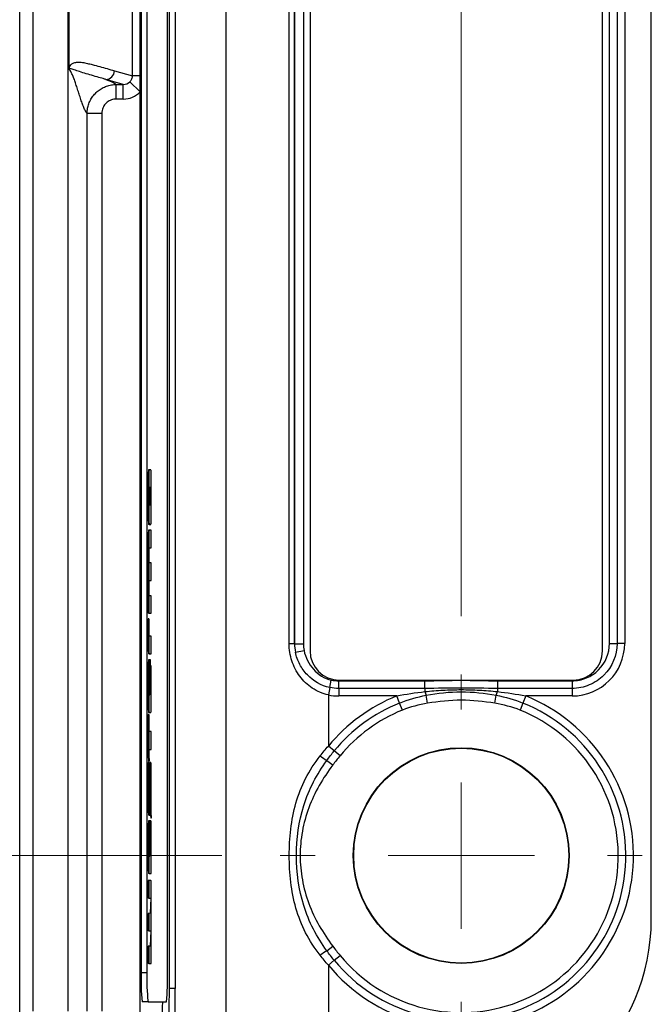
# Model space of a CAD drawing. Units: millimetres. Extents: x -10 to 410, y -10 to 290.
# Drawn here: x 145 to 156, y 86 to 103 of the extents above; entities that cross this region are included whole.
import ezdxf

# ---------------------------------------------------------------- set-up
doc = ezdxf.new("R2010")
doc.units = ezdxf.units.MM
doc.styles.add('SLDTEXTSTYLE0', font='TXT', dxfattribs={"width": 0.75})
doc.dimstyles.new('SLDDIMSTYLE1', dxfattribs={"dimtxt": 3.5, "dimasz": 3, "dimexe": 0, "dimexo": 0.0625, "dimgap": 0.875, "dimtad": 1, "dimdec": 1, "dimlfac": 2, "dimrnd": 1e-09, "dimzin": 12, "dimdsep": 46, "dimtxsty": 'SLDTEXTSTYLE0', "dimsah": 1, "dimcen": 0.09, "dimadec": 0, "dimazin": 3, "dimtol": 1, "dimtp": 0.5, "dimtm": 0.5, "dimtfac": 1, "dimtdec": 1, "dimtofl": 0, "dimtmove": 0, "dimatfit": 3, "dimfxl": 0, "dimfrac": 2, "dimtolj": 1, "dimarcsym": 0})
doc.dimstyles.new('SLDDIMSTYLE3', dxfattribs={"dimtxt": 3.5, "dimasz": 3, "dimexe": 0, "dimexo": 0.0625, "dimgap": 0.875, "dimtad": 1, "dimdec": 1, "dimlfac": 2, "dimrnd": 1e-09, "dimzin": 12, "dimdsep": 46, "dimtxsty": 'SLDTEXTSTYLE0', "dimsah": 1, "dimcen": 0.09, "dimadec": 0, "dimazin": 3, "dimtol": 1, "dimtp": 0.3, "dimtm": 0.3, "dimtfac": 1, "dimtdec": 1, "dimtofl": 0, "dimtmove": 0, "dimatfit": 3, "dimfxl": 0, "dimfrac": 2, "dimtolj": 1, "dimarcsym": 0})

# ---------------------------------------------------------------- blocks, each defined once
blk = doc.blocks.new('_D')
at = {"color": 7, "linetype": 'Continuous', "lineweight": 0}
for p, q in [((70.684, 92.715), (70.684, 139.527)), ((152.684, 92.715), (152.684, 139.527)), ((152.684, 138.527), (70.684, 138.527))]:
    blk.add_line(p, q, dxfattribs=at)
at = {"color": 7, "linetype": 'Continuous', "lineweight": 18}
for points in [[(70.684, 138.527), (73.684, 138.077), (73.684, 138.977)], [(152.684, 138.527), (149.684, 138.977), (149.684, 138.077)]]:
    blk.add_solid(points, dxfattribs=at)
at = {"color": 7, "linetype": 'Continuous', "lineweight": 18, "char_height": 3.5, "attachment_point": 1, "style": 'SLDTEXTSTYLE0'}
for s, insert in [('±0,5', (111.716, 143.039)), ('164', (102.645, 143.039))]:
    blk.add_mtext(s, dxfattribs=dict(at, insert=insert))
blk = doc.blocks.new('_D_2')
at = {"color": 7, "linetype": 'Continuous', "lineweight": 0}
for p, q in [((148.589, 116.619), (50.434, 116.619)), ((51.434, 116.619), (51.434, 88.619)), ((148.589, 88.619), (50.434, 88.619))]:
    blk.add_line(p, q, dxfattribs=at)
at = {"color": 7, "linetype": 'Continuous', "lineweight": 18}
for points in [[(51.434, 116.619), (50.984, 113.619), (51.884, 113.619)], [(51.434, 88.619), (51.884, 91.619), (50.984, 91.619)]]:
    blk.add_solid(points, dxfattribs=at)
at = {"color": 7, "linetype": 'Continuous', "lineweight": 18, "char_height": 3.5, "attachment_point": 1, "rotation": 90, "style": 'SLDTEXTSTYLE0'}
for s, insert in [('±0,3', (46.923, 101.358)), ('56', (46.923, 94.873))]:
    blk.add_mtext(s, dxfattribs=dict(at, insert=insert))
blk = doc.blocks.new('SW_CENTERMARKSYMBOL_1')
at = {"color": 0, "linetype": 'Continuous', "lineweight": 18}
for p, q in [((0, 2.5), (0, 3.095)), ((0, 0), (0, 1.25)), ((-2.5, 0), (-3.095, 0)), ((0, 0), (-1.25, 0)), ((0, 0), (0, -1.25)), ((0, 0), (1.25, 0)), ((2.5, 0), (3.095, 0)), ((0, -2.5), (0, -3.095))]:
    blk.add_line(p, q, dxfattribs=at)

msp = doc.modelspace()

# ---------------------------------------------------------------- linework, layer by layer
at = {"color": 7, "linetype": 'Continuous', "lineweight": 25}
for p, q in [((148.6645, 83.9484), (148.6645, 121.29)), ((145.1344, 85.9217), (145.1344, 119.2796)), ((145.3639, 85.9605), (145.3639, 119.2408)), ((145.9639, 85.9605), (145.9639, 119.2408)), ((147.688, 118.8949), (147.688, 86.3435)), ((147.7945, 118.8949), (147.7945, 86.3435)), ((147.2112, 118.6192), (147.2112, 86.6192)), ((147.3111, 118.6192), (147.3111, 86.6192)), ((147.6601, 86.6192), (147.6601, 118.6192)), ((155.9344, 87.5337), (155.9344, 117.7047)), ((150.0994, 113.1192), (150.0994, 92.1192)), ((155.0994, 92.1192), (155.0994, 113.1192)), ((149.7419, 92.2437), (149.7419, 112.9947)), ((149.8344, 112.9947), (149.8344, 92.2437)), ((149.8346, 92.2439), (149.8346, 112.9945)), ((149.9845, 112.9945), (149.9845, 92.2439)), ((155.2195, 92.2488), (155.2195, 112.9896)), ((155.3494, 112.9896), (155.3494, 92.2488)), ((155.4793, 112.9896), (155.4793, 92.2488)), ((147.0629, 101.9568), (147.0629, 103.2445)), ((147.1956, 101.9568), (147.1956, 103.2445)), ((145.9813, 102.0796), (145.9813, 103.1217)), ((146.9063, 101.8091), (146.6063, 101.8944)), ((146.7551, 102.0443), (147.0629, 101.9568)), ((147.1956, 101.9568), (147.0629, 101.9568)), ((147.1956, 101.6814), (147.1956, 101.9568)), ((146.7861, 101.8091), (146.9063, 101.8091)), ((146.7861, 101.5592), (146.7861, 101.8091)), ((146.9063, 101.5592), (146.9063, 101.8091)), ((147.1956, 101.6814), (147.0172, 101.8542)), ((146.9063, 101.5592), (146.7861, 101.5592)), ((147.1956, 79.1256), (147.1956, 101.6814)), ((146.2872, 85.9605), (146.2872, 101.3102)), ((146.537, 101.3102), (146.2872, 101.3102)), ((146.537, 101.3102), (146.537, 85.9605)), ((147.3435, 95.1694), (147.3335, 95.1694)), ((147.3682, 95.2171), (147.3375, 95.2164)), ((147.3475, 95.2164), (147.3375, 95.2164)), ((147.3781, 95.2171), (147.3475, 95.2164)), ((147.3781, 95.2171), (147.3682, 95.2171)), ((147.3319, 95.0569), (147.3319, 94.4766)), ((147.3419, 95.0569), (147.3319, 95.0569)), ((147.3419, 95.0569), (147.3419, 94.4766)), ((147.3838, 94.4775), (147.3838, 95.0578)), ((147.3768, 94.917), (147.3489, 94.9163)), ((147.3489, 94.9163), (147.3489, 94.6162)), ((147.3668, 94.6168), (147.3768, 94.917)), ((147.3768, 94.6168), (147.3768, 94.917)), ((147.3489, 94.6162), (147.3768, 94.6168)), ((147.3489, 94.6162), (147.3668, 94.6168)), ((147.3768, 94.6168), (147.3668, 94.6168)), ((147.3419, 94.4766), (147.3319, 94.4766)), ((147.3435, 94.3629), (147.3335, 94.3629)), ((147.3475, 94.2808), (147.3375, 94.2808)), ((147.3738, 94.1857), (147.3375, 94.1849)), ((147.3475, 94.1849), (147.3375, 94.1849)), ((147.3475, 94.2808), (147.3782, 94.2815)), ((147.3838, 94.1857), (147.3475, 94.1849)), ((147.3838, 94.1857), (147.3738, 94.1857)), ((147.3838, 93.8855), (147.3838, 94.1857)), ((147.3319, 94.0241), (147.3319, 92.7639)), ((147.3419, 94.0241), (147.3319, 94.0241)), ((147.3435, 94.1373), (147.3335, 94.1373)), ((147.3419, 94.0241), (147.3419, 92.7639)), ((147.3489, 93.8848), (147.3838, 93.8855)), ((147.3489, 93.6245), (147.3489, 93.8848)), ((147.3738, 93.6253), (147.3489, 93.6245)), ((147.3838, 93.6253), (147.3489, 93.6245)), ((147.3838, 93.6253), (147.3738, 93.6253)), ((147.3838, 93.3252), (147.3838, 93.6253)), ((147.3489, 93.3244), (147.3838, 93.3252)), ((147.3489, 93.0642), (147.3489, 93.3244)), ((147.3738, 93.0649), (147.3489, 93.0642)), ((147.3838, 93.0649), (147.3489, 93.0642)), ((147.3838, 93.0649), (147.3738, 93.0649)), ((147.3838, 92.7648), (147.3838, 93.0649)), ((147.3419, 92.7639), (147.3319, 92.7639)), ((147.3319, 92.6701), (147.3319, 92.2293)), ((147.3419, 92.6701), (147.3319, 92.6701)), ((147.3419, 92.7639), (147.3838, 92.7648)), ((147.3419, 92.6701), (147.3419, 92.2293)), ((147.3489, 92.5706), (147.3419, 92.6701)), ((147.3489, 92.3701), (147.3489, 92.5706)), ((147.3738, 92.3709), (147.3489, 92.3701)), ((147.3838, 92.3709), (147.3489, 92.3701)), ((147.3838, 92.3709), (147.3738, 92.3709)), ((147.3838, 92.0708), (147.3838, 92.3709)), ((147.3419, 92.2293), (147.3319, 92.2293)), ((149.8344, 92.2437), (149.7419, 92.2437)), ((149.8344, 92.2437), (149.8346, 92.2439)), ((149.8346, 92.2439), (149.9845, 92.2439)), ((149.849, 92.0979), (149.996, 92.1271)), ((155.2195, 92.2488), (155.3494, 92.2488)), ((155.4793, 92.2488), (155.3494, 92.2488)), ((147.3436, 92.1168), (147.3336, 92.1168)), ((147.3475, 92.07), (147.3376, 92.07)), ((147.3585, 91.9674), (147.3376, 91.967)), ((147.3476, 91.967), (147.3376, 91.967)), ((147.3475, 92.07), (147.3838, 92.0708)), ((147.3685, 91.9674), (147.3476, 91.967)), ((147.3685, 91.9674), (147.3585, 91.9674)), ((147.3685, 91.3672), (147.3685, 91.9674)), ((147.332, 91.8074), (147.332, 91.2271)), ((147.3419, 91.8074), (147.332, 91.8074)), ((147.3436, 91.92), (147.3336, 91.92)), ((147.3419, 91.8074), (147.342, 91.2271)), ((147.3768, 91.868), (147.3769, 91.3674)), ((147.3838, 91.7673), (147.3768, 91.868)), ((147.3768, 91.868), (147.3768, 91.868)), ((147.3615, 91.6672), (147.3489, 91.6669)), ((147.3489, 91.6669), (147.349, 91.3668)), ((147.3515, 91.3671), (147.3489, 91.6669)), ((147.3615, 91.3671), (147.3615, 91.6672)), ((147.3839, 91.2281), (147.3838, 91.7673)), ((150.4376, 91.4943), (150.4631, 91.6216)), ((150.5994, 91.6192), (154.5994, 91.6192)), ((150.4376, 91.4943), (150.4121, 91.3669)), ((150.589, 91.4792), (150.589, 91.6092)), ((150.589, 91.6092), (152.0629, 91.6092)), ((150.589, 91.4792), (150.589, 91.3493)), ((152.0629, 91.4792), (150.589, 91.4792)), ((152.0629, 91.4792), (152.0629, 91.6092)), ((152.0629, 91.4792), (152.0629, 91.4242)), ((153.3059, 91.6092), (153.3059, 91.4792)), ((153.3059, 91.6092), (154.5798, 91.6092)), ((153.3059, 91.4792), (153.3059, 91.4242)), ((154.5798, 91.4792), (153.3059, 91.4792)), ((154.5798, 91.6092), (154.5798, 91.4792)), ((154.5798, 91.4792), (154.5798, 91.3493)), ((147.349, 91.3668), (147.3615, 91.3671)), ((147.349, 91.3668), (147.3515, 91.3671)), ((147.3615, 91.3671), (147.3515, 91.3671)), ((147.3769, 91.3674), (147.3685, 91.3672)), ((147.3769, 91.3674), (147.3685, 91.3672)), ((150.4121, 91.3669), (150.4121, 90.4924)), ((151.5806, 91.3493), (150.589, 91.3493)), ((151.6293, 91.2289), (151.5806, 91.3493)), ((152.1096, 91.2239), (152.0862, 91.3615)), ((153.2593, 91.2239), (153.2826, 91.3615)), ((153.7882, 91.3493), (153.7396, 91.2289)), ((154.5798, 91.3493), (153.7882, 91.3493)), ((147.342, 91.2271), (147.332, 91.2271)), ((147.3436, 91.1135), (147.3336, 91.1135)), ((151.678, 91.1085), (151.6293, 91.2289)), ((153.7396, 91.2289), (153.6909, 91.1085)), ((147.3323, 91.034), (147.3323, 90.3341)), ((147.3422, 91.034), (147.3323, 91.034)), ((147.3476, 91.0666), (147.3376, 91.0666)), ((147.3422, 91.034), (147.3423, 90.3341)), ((147.3492, 90.9345), (147.3422, 91.034)), ((147.3476, 91.0666), (147.3783, 91.0673)), ((147.3493, 90.7414), (147.3492, 90.9345)), ((147.3736, 90.7422), (147.3493, 90.7414)), ((147.3836, 90.7422), (147.3493, 90.7414)), ((147.3836, 90.7422), (147.3736, 90.7422)), ((147.3836, 90.4347), (147.3836, 90.7422)), ((150.5123, 90.4097), (150.4121, 90.4924)), ((147.3323, 90.3341), (147.3393, 90.2335)), ((147.3423, 90.3341), (147.3323, 90.3341)), ((147.3423, 90.3341), (147.3493, 90.2335)), ((147.3493, 90.4339), (147.3836, 90.4347)), ((147.3493, 90.2335), (147.3493, 90.4339)), ((150.6126, 90.3271), (150.5123, 90.4097)), ((147.332, 90.2089), (147.332, 89.468)), ((147.342, 90.2089), (147.332, 90.2089)), ((147.3493, 90.2335), (147.3393, 90.2335)), ((147.342, 90.2089), (147.342, 89.468)), ((147.349, 90.1083), (147.342, 90.2089)), ((147.349, 89.6089), (147.349, 90.1083)), ((147.3611, 90.1625), (147.3511, 90.1625)), ((147.3683, 90.2098), (147.355, 90.2095)), ((147.365, 90.2095), (147.355, 90.2095)), ((147.3783, 90.2098), (147.365, 90.2095)), ((147.3783, 90.2098), (147.3683, 90.2098)), ((150.3854, 90.246), (150.4881, 90.169)), ((147.3495, 90.0487), (147.3495, 89.6091)), ((147.3595, 90.0487), (147.3495, 90.0487)), ((147.3595, 90.0487), (147.3595, 89.6091)), ((147.3839, 89.2597), (147.3839, 90.0493)), ((147.3664, 89.9094), (147.3769, 89.9096)), ((147.3664, 89.9094), (147.3669, 89.3592)), ((147.3664, 89.4686), (147.3664, 89.9094)), ((147.3769, 89.9096), (147.3769, 89.3592)), ((147.3495, 89.6091), (147.349, 89.6089)), ((147.3595, 89.6091), (147.349, 89.6089)), ((147.3595, 89.6091), (147.3495, 89.6091)), ((147.342, 89.468), (147.332, 89.468)), ((147.3437, 89.3555), (147.3337, 89.3555)), ((147.3476, 89.3087), (147.3376, 89.3087)), ((147.3476, 89.3087), (147.3609, 89.309)), ((147.3669, 89.3592), (147.3739, 89.2597)), ((147.3769, 89.3592), (147.3669, 89.3592)), ((147.3839, 89.2597), (147.3739, 89.2597)), ((147.3769, 89.3592), (147.3839, 89.2597)), ((147.3437, 89.1646), (147.3337, 89.1646)), ((147.3586, 89.212), (147.3376, 89.2116)), ((147.3476, 89.2116), (147.3376, 89.2116)), ((147.3686, 89.212), (147.3476, 89.2116)), ((147.3686, 89.212), (147.3586, 89.212)), ((147.3669, 89.2122), (147.3669, 89.2122)), ((147.3769, 89.2122), (147.3669, 89.2122)), ((147.3686, 88.6118), (147.3686, 89.212)), ((147.3769, 89.2122), (147.3769, 88.612)), ((147.3839, 89.1116), (147.3769, 89.2122)), ((147.3839, 88.4727), (147.3839, 89.1116)), ((147.332, 89.052), (147.332, 88.4717)), ((147.342, 89.052), (147.332, 89.052)), ((147.342, 89.052), (147.342, 88.4717)), ((147.3616, 88.9118), (147.349, 88.9115)), ((147.349, 88.9115), (147.349, 88.6114)), ((147.3516, 88.6117), (147.349, 88.9115)), ((147.3616, 88.6117), (147.3616, 88.9118)), ((147.349, 88.6114), (147.3616, 88.6117)), ((147.349, 88.6114), (147.3516, 88.6117)), ((147.3616, 88.6117), (147.3516, 88.6117)), ((147.3769, 88.612), (147.3686, 88.6118)), ((147.3769, 88.612), (147.3686, 88.6118)), ((147.342, 88.4717), (147.332, 88.4717)), ((147.3437, 88.358), (147.3337, 88.358)), ((147.3476, 88.3112), (147.3377, 88.3112)), ((147.3476, 88.3112), (147.3783, 88.3119)), ((147.369, 88.1925), (147.3328, 88.1917)), ((147.3328, 88.1917), (147.3328, 87.8916)), ((147.3427, 88.1917), (147.3328, 88.1917)), ((147.379, 88.1925), (147.3427, 88.1917)), ((147.3427, 88.1917), (147.3428, 87.8916)), ((147.379, 88.1925), (147.369, 88.1925)), ((147.3847, 86.9313), (147.3846, 88.032)), ((147.3428, 87.8916), (147.3328, 87.8916)), ((147.3428, 87.8916), (147.3777, 87.8924)), ((147.3777, 87.8924), (147.3677, 87.6322)), ((147.3777, 87.8924), (147.3777, 87.6322)), ((147.3677, 87.6322), (147.3328, 87.6314)), ((147.3328, 87.6314), (147.3328, 87.3313)), ((147.3428, 87.6314), (147.3328, 87.6314)), ((147.3777, 87.6322), (147.3428, 87.6314)), ((147.3428, 87.6314), (147.3428, 87.3313)), ((147.3777, 87.6322), (147.3677, 87.6322)), ((147.3428, 87.3313), (147.3328, 87.3313)), ((147.3428, 87.3313), (147.3777, 87.332)), ((147.3777, 87.332), (147.3677, 87.0718)), ((147.3777, 87.332), (147.3777, 87.0718)), ((147.3677, 87.0718), (147.3328, 87.071)), ((147.3328, 87.071), (147.3328, 86.7709)), ((147.3428, 87.071), (147.3328, 87.071)), ((147.3777, 87.0718), (147.3428, 87.071)), ((147.3428, 87.071), (147.3428, 86.7709)), ((147.3777, 87.0718), (147.3677, 87.0718)), ((150.3854, 86.9924), (150.4881, 87.0694)), ((150.5123, 86.8287), (150.6126, 86.9113)), ((147.3428, 86.7709), (147.3328, 86.7709)), ((147.3428, 86.7709), (147.3791, 86.7717)), ((150.4121, 86.746), (150.5123, 86.8287)), ((150.4121, 86.746), (150.4121, 84.0353)), ((147.2112, 86.6192), (147.3111, 86.6192)), ((147.7945, 86.3435), (147.688, 86.3435)), ((147.688, 86.3435), (147.688, 86.3435)), ((147.3286, 86.1192), (147.2286, 86.1192)), ((147.3286, 86.1192), (147.6427, 86.1192))]:
    msp.add_line(p, q, dxfattribs=at)
for radius in [1.8454, 1.8375]:
    msp.add_circle((152.6844, 88.6192), radius, dxfattribs=at)
for centre, radius, start, end in [((146.605, 102.0445), 0.1501, 270.48246, 359.9113), ((150.5994, 92.1192), 0.5, 180, 270), ((154.5994, 92.1192), 0.5, 270, 0), ((152.6844, 88.6192), 2.9449, 219.50006, 67.98579), ((152.6844, 88.6192), 2.9449, 112.01421, 140.49994), ((152.3897, 91.5102), 0.3379, 194.7362, 206.09983), ((152.9792, 91.5102), 0.3379, 333.90017, 345.2638), ((152.6844, 88.6192), 2.8149, 112.01421, 140.49994), ((152.6844, 88.6192), 2.8149, 219.50006, 67.98579), ((152.6844, 88.6192), 2.685, 112.01421, 140.49994), ((152.6844, 88.6192), 2.685, 219.50006, 67.98579), ((151.4495, 91.9556), 2.0137, 234.1672, 238.10147), ((151.4495, 85.2827), 2.0137, 121.89853, 125.8328), ((150.806, 86.4943), 3.597, 178.01091, 185.98665), ((150.9059, 86.4943), 3.597, 178.01091, 185.98665), ((144.0653, 86.4943), 3.597, 354.01335, 1.98909)]:
    msp.add_arc(centre, radius, start, end, dxfattribs=at)
for centre, major_axis, ratio, start_param, end_param in [((146.9046, 101.9595), (0.1493, -0.0425), 0.9661319, 4.9916134, 5.7943345), ((146.9046, 101.9595), (0.3879, -0.1103), 0.9919505, 4.9916134, 5.7943345), ((150.5849, 92.2447), (0.5307, 0.5307), 0.999269, 2.3568035, 2.5526394), ((150.5849, 92.2447), (0.4248, 0.4248), 0.9987828, 2.3568035, 2.5526394), ((154.5787, 92.2499), (-0.6372, 0.6372), 0.9987828, 2.3568035, 3.9263818), ((150.5901, 92.2499), (0.6372, 0.6372), 0.9987828, 3.7286157, 3.9263818), ((152.4323, 87.5401), (-1.9446, 2.9184), 0.9980229, 2.5547375, 4.1237073), ((147.7474, 86.3435), (0, 0.9), 0.0524078, 3.1764992, 4.712389)]:
    msp.add_ellipse(centre, major_axis=major_axis, ratio=ratio, start_param=start_param, end_param=end_param, dxfattribs=at)
for points, knots in [([(145.9813, 102.0796), (145.9814, 102.0803), (145.9818, 102.0839), (145.9833, 102.0931), (145.9867, 102.1055), (145.9915, 102.1178), (146.0021, 102.1367), (146.0179, 102.1563), (146.039, 102.1699), (146.0636, 102.1795), (146.0917, 102.1872), (146.1409, 102.1915), (146.2076, 102.1874), (146.2919, 102.1703), (146.4323, 102.1341), (146.5867, 102.0918), (146.713, 102.0562), (146.7551, 102.0443)], [0, 0, 0, 0, 0.0004534, 0.0023531, 0.0071526, 0.0145275, 0.0219157, 0.0491028, 0.0763444, 0.1035887, 0.144339, 0.1850914, 0.293744, 0.4024103, 0.5110776, 0.8370259, 1, 1, 1, 1]), ([(145.9816, 102.0647), (145.9816, 102.065), (145.9815, 102.0659), (145.9814, 102.0687), (145.9814, 102.0735), (145.9813, 102.0776), (145.9813, 102.0796)], [0, 0, 0, 0, 0.102819, 0.278189, 0.6404433, 1, 1, 1, 1]), ([(146.6063, 101.8944), (146.6063, 101.8944), (146.5985, 101.8967), (146.5597, 101.9084), (146.4791, 101.9322), (146.3633, 101.9661), (146.2413, 102.0024), (146.1495, 102.031), (146.0865, 102.0522), (146.0459, 102.0663), (146.0193, 102.0753), (146.003, 102.0783), (145.9958, 102.0784), (145.991, 102.0776), (145.9879, 102.0763), (145.9858, 102.0749), (145.9844, 102.0735), (145.9835, 102.0722), (145.9828, 102.071), (145.9824, 102.07), (145.9821, 102.0691), (145.9819, 102.0683), (145.9818, 102.0677), (145.9817, 102.0671), (145.9816, 102.0665), (145.9816, 102.0659), (145.9816, 102.0654), (145.9816, 102.065), (145.9816, 102.0648), (145.9816, 102.0647), (145.9816, 102.0647)], [0, 0, 0, 0, 0.0000047, 0.0318107, 0.1590345, 0.328677, 0.4983185, 0.6679507, 0.7508505, 0.8337498, 0.9166979, 0.9442838, 0.9626941, 0.9749867, 0.9831998, 0.9886917, 0.9923678, 0.9948318, 0.9964864, 0.9976003, 0.9983528, 0.9988637, 0.9992131, 0.9994546, 0.9996863, 0.9998105, 0.999897, 0.9999593, 0.9999953, 1, 1, 1, 1]), ([(146.2872, 101.3102), (146.2777, 101.3237), (146.2586, 101.3508), (146.2301, 101.4143), (146.2016, 101.4893), (146.1731, 101.5736), (146.1446, 101.6629), (146.1166, 101.7514), (146.0892, 101.8352), (146.0623, 101.9112), (146.0354, 101.9773), (146.0085, 102.0319), (145.9905, 102.0538), (145.9816, 102.0647)], [0, 0, 0, 0, 0.093209, 0.1864761, 0.2798149, 0.373217, 0.4666586, 0.5601079, 0.6481941, 0.7362335, 0.8242112, 0.912127, 1, 1, 1, 1]), ([(146.6063, 101.8944), (146.6279, 101.8864), (146.6712, 101.8705), (146.7216, 101.8483), (146.7607, 101.8279), (146.7776, 101.8153), (146.7861, 101.8091)], [0, 0, 0, 0, 0.2802167, 0.5602524, 0.7801635, 1, 1, 1, 1]), ([(147.0172, 101.8542), (147.0202, 101.8575), (147.0294, 101.8672), (147.042, 101.8844), (147.054, 101.9074), (147.0618, 101.9319), (147.0626, 101.9495), (147.0629, 101.9568)], [0, 0, 0, 0, 0.1133215, 0.3373332, 0.561882, 0.8186981, 1, 1, 1, 1]), ([(146.2872, 101.3102), (146.2872, 101.3102), (146.2872, 101.3286), (146.2893, 101.3654), (146.3, 101.4294), (146.3227, 101.5006), (146.3611, 101.5758), (146.4118, 101.6432), (146.4729, 101.7015), (146.5432, 101.7484), (146.6202, 101.7831), (146.7019, 101.8042), (146.758, 101.809), (146.7861, 101.8091), (146.7861, 101.8091)], [0, 0, 0, 0, 0.0000383, 0.0705409, 0.1410435, 0.248331, 0.3556184, 0.4629684, 0.5703184, 0.6777593, 0.7852002, 0.8925808, 0.9999617, 1, 1, 1, 1]), ([(146.7861, 101.5592), (146.7721, 101.5585), (146.7441, 101.5571), (146.7032, 101.5462), (146.6648, 101.529), (146.6297, 101.5056), (146.5992, 101.4765), (146.5738, 101.4428), (146.5548, 101.4053), (146.5402, 101.361), (146.5382, 101.3286), (146.537, 101.3102)], [0, 0, 0, 0, 0.10744516, 0.21488952, 0.32233994, 0.42978992, 0.5371393, 0.64448878, 0.75179513, 0.85910208, 1, 1, 1, 1]), ([(147.3335, 95.1694), (147.3332, 95.1605), (147.3327, 95.143), (147.332, 95.1052), (147.3319, 95.0753), (147.3319, 95.0569)], [0, 0, 0, 0, 0.2863598, 0.5605487, 1, 1, 1, 1]), ([(147.3375, 95.2164), (147.337, 95.2157), (147.3362, 95.2144), (147.3348, 95.2009), (147.334, 95.1814), (147.3335, 95.1694)], [0, 0, 0, 0, 0.28604303, 0.56014997, 1, 1, 1, 1]), ([(147.3435, 95.1694), (147.3432, 95.1605), (147.3427, 95.143), (147.342, 95.1052), (147.3419, 95.0753), (147.3419, 95.0569)], [0, 0, 0, 0, 0.2863598, 0.5605487, 1, 1, 1, 1]), ([(147.3475, 95.2164), (147.347, 95.2157), (147.3462, 95.2144), (147.3448, 95.2009), (147.344, 95.1814), (147.3435, 95.1694)], [0, 0, 0, 0, 0.28604303, 0.56014997, 1, 1, 1, 1]), ([(147.3821, 95.1703), (147.3818, 95.1782), (147.3812, 95.1938), (147.3799, 95.2129), (147.3788, 95.2155), (147.3781, 95.2171)], [0, 0, 0, 0, 0.2843045, 0.558037, 1, 1, 1, 1]), ([(147.3838, 95.0578), (147.3837, 95.0696), (147.3837, 95.0929), (147.3832, 95.133), (147.3825, 95.1561), (147.3821, 95.1703)], [0, 0, 0, 0, 0.28402723, 0.55765465, 1, 1, 1, 1]), ([(147.3319, 94.4766), (147.3319, 94.4645), (147.332, 94.441), (147.3324, 94.4004), (147.3331, 94.3772), (147.3335, 94.3629)], [0, 0, 0, 0, 0.2860761, 0.5602256, 1, 1, 1, 1]), ([(147.3335, 94.3629), (147.3338, 94.3531), (147.3345, 94.3329), (147.3354, 94.3061), (147.3364, 94.2854), (147.3372, 94.2823), (147.3375, 94.2808)], [0, 0, 0, 0, 0.2814191, 0.5779451, 0.7967867, 1, 1, 1, 1]), ([(147.3419, 94.4766), (147.3419, 94.4645), (147.3419, 94.441), (147.3424, 94.4004), (147.3431, 94.3772), (147.3435, 94.3629)], [0, 0, 0, 0, 0.2860761, 0.5602256, 1, 1, 1, 1]), ([(147.3435, 94.3629), (147.3438, 94.3531), (147.3445, 94.3329), (147.3454, 94.3061), (147.3464, 94.2854), (147.3471, 94.2823), (147.3475, 94.2808)], [0, 0, 0, 0, 0.2814191, 0.5779451, 0.7967867, 1, 1, 1, 1]), ([(147.3782, 94.2815), (147.3785, 94.2825), (147.3791, 94.2848), (147.3799, 94.299), (147.3806, 94.3179), (147.3814, 94.3405), (147.3819, 94.3562), (147.3821, 94.3637)], [0, 0, 0, 0, 0.172016, 0.3540927, 0.5484893, 0.781907, 1, 1, 1, 1]), ([(147.3821, 94.3637), (147.3824, 94.3727), (147.383, 94.3902), (147.3836, 94.4286), (147.3837, 94.4588), (147.3838, 94.4775)], [0, 0, 0, 0, 0.2843167, 0.5580334, 1, 1, 1, 1]), ([(147.3375, 94.1849), (147.3371, 94.1841), (147.3363, 94.1828), (147.3348, 94.1691), (147.334, 94.1494), (147.3335, 94.1373)], [0, 0, 0, 0, 0.2854274, 0.559248, 1, 1, 1, 1]), ([(147.3475, 94.1849), (147.3471, 94.1841), (147.3462, 94.1828), (147.3448, 94.1691), (147.344, 94.1494), (147.3435, 94.1373)], [0, 0, 0, 0, 0.2854274, 0.559248, 1, 1, 1, 1]), ([(147.3335, 94.1373), (147.3333, 94.1283), (147.3327, 94.1106), (147.332, 94.0725), (147.332, 94.0426), (147.3319, 94.0241)], [0, 0, 0, 0, 0.2869297, 0.5613889, 1, 1, 1, 1]), ([(147.3435, 94.1373), (147.3432, 94.1283), (147.3427, 94.1106), (147.342, 94.0725), (147.3419, 94.0426), (147.3419, 94.0241)], [0, 0, 0, 0, 0.2869297, 0.5613889, 1, 1, 1, 1]), ([(147.3319, 92.2293), (147.332, 92.2175), (147.332, 92.1942), (147.3325, 92.1541), (147.3332, 92.131), (147.3336, 92.1168)], [0, 0, 0, 0, 0.2841913, 0.5578606, 1, 1, 1, 1]), ([(147.3419, 92.2293), (147.342, 92.2175), (147.342, 92.1942), (147.3425, 92.1541), (147.3432, 92.131), (147.3436, 92.1168)], [0, 0, 0, 0, 0.2841913, 0.5578606, 1, 1, 1, 1]), ([(150.4121, 91.3669), (150.3132, 91.3884), (150.2212, 91.4281), (150.0549, 91.5383), (149.983, 91.6073), (149.8649, 91.7658), (149.8193, 91.8544), (149.7576, 92.0439), (149.7419, 92.1427), (149.7419, 92.2437)], [0, 0, 0, 0, 0.25, 0.25, 0.5, 0.5, 0.75, 0.75, 1, 1, 1, 1]), ([(149.996, 92.1271), (150.0079, 92.0673), (150.0282, 92.0106), (150.0832, 91.9028), (150.1177, 91.8524), (150.2377, 91.7172), (150.3432, 91.6457), (150.4631, 91.6216)], [0, 0, 0, 0, 0.25, 0.25, 0.5, 0.5, 1, 1, 1, 1]), ([(155.3494, 92.2488), (155.3494, 92.0458), (155.2673, 91.8476), (155.0877, 91.6683), (155.0489, 91.6366), (154.9657, 91.581), (154.9207, 91.557), (154.7812, 91.4992), (154.6813, 91.4792), (154.5798, 91.4792)], [0, 0, 0, 0, 0.5, 0.5, 0.625, 0.625, 0.75, 0.75, 1, 1, 1, 1]), ([(154.5798, 91.6092), (154.6642, 91.6092), (154.7472, 91.6258), (154.9019, 91.6897), (154.9722, 91.7365), (155.1512, 91.9153), (155.2195, 92.0801), (155.2195, 92.2488)], [0, 0, 0, 0, 0.25, 0.25, 0.5, 0.5, 1, 1, 1, 1]), ([(147.3336, 92.1168), (147.3339, 92.1089), (147.3345, 92.0932), (147.3358, 92.0742), (147.3369, 92.0716), (147.3376, 92.07)], [0, 0, 0, 0, 0.2844156, 0.5581114, 1, 1, 1, 1]), ([(147.3376, 91.967), (147.3371, 91.9663), (147.3363, 91.9649), (147.3349, 91.9514), (147.3341, 91.932), (147.3336, 91.92)], [0, 0, 0, 0, 0.286043, 0.56015, 1, 1, 1, 1]), ([(147.3436, 92.1168), (147.3439, 92.1089), (147.3445, 92.0932), (147.3458, 92.0742), (147.3469, 92.0716), (147.3475, 92.07)], [0, 0, 0, 0, 0.2844156, 0.5581114, 1, 1, 1, 1]), ([(147.3476, 91.967), (147.3471, 91.9663), (147.3463, 91.9649), (147.3449, 91.9514), (147.3441, 91.932), (147.3436, 91.92)], [0, 0, 0, 0, 0.286043, 0.56015, 1, 1, 1, 1]), ([(150.4376, 91.4943), (150.29, 91.5239), (150.1557, 91.6031), (150.0024, 91.763), (149.9584, 91.8237), (149.889, 91.9548), (149.8637, 92.0242), (149.849, 92.0979)], [0, 0, 0, 0, 0.5, 0.5, 0.75, 0.75, 1, 1, 1, 1]), ([(147.3336, 91.92), (147.3333, 91.9111), (147.3328, 91.8936), (147.3321, 91.8557), (147.332, 91.8258), (147.332, 91.8074)], [0, 0, 0, 0, 0.2863598, 0.5605487, 1, 1, 1, 1]), ([(147.3436, 91.92), (147.3433, 91.9111), (147.3428, 91.8936), (147.3421, 91.8557), (147.342, 91.8258), (147.3419, 91.8074)], [0, 0, 0, 0, 0.2863598, 0.5605487, 1, 1, 1, 1]), ([(152.0629, 91.6092), (152.1665, 91.6092), (152.2701, 91.612), (152.4772, 91.6163), (152.5808, 91.6179), (152.788, 91.6179), (152.8916, 91.6163), (153.0988, 91.612), (153.2023, 91.6092), (153.3059, 91.6092)], [0, 0, 0, 0, 0.25, 0.25, 0.5, 0.5, 0.75, 0.75, 1, 1, 1, 1]), ([(153.3059, 91.4792), (153.0987, 91.4792), (152.8916, 91.4833), (152.4773, 91.4833), (152.2701, 91.4792), (152.0629, 91.4792)], [0, 0, 0, 0, 0.5, 0.5, 1, 1, 1, 1]), ([(152.0629, 91.4242), (152.166, 91.4351), (152.2695, 91.4436), (152.4769, 91.4549), (152.5806, 91.4577), (152.7882, 91.4577), (152.8921, 91.4549), (153.0994, 91.4436), (153.2028, 91.4351), (153.3059, 91.4242)], [0, 0, 0, 0, 0.25, 0.25, 0.5, 0.5, 0.75, 0.75, 1, 1, 1, 1]), ([(152.0862, 91.3615), (152.2834, 91.4001), (152.4829, 91.4213), (152.8854, 91.4213), (153.0854, 91.4001), (153.2826, 91.3615)], [0, 0, 0, 0, 0.5, 0.5, 1, 1, 1, 1]), ([(147.332, 91.2271), (147.332, 91.2151), (147.332, 91.1916), (147.3325, 91.151), (147.3332, 91.1278), (147.3336, 91.1135)], [0, 0, 0, 0, 0.2860761, 0.5602256, 1, 1, 1, 1]), ([(147.3336, 91.1135), (147.3339, 91.1055), (147.3345, 91.0899), (147.3359, 91.0709), (147.3369, 91.0683), (147.3376, 91.0666)], [0, 0, 0, 0, 0.2844156, 0.5581114, 1, 1, 1, 1]), ([(147.342, 91.2271), (147.342, 91.2151), (147.342, 91.1916), (147.3425, 91.151), (147.3432, 91.1278), (147.3436, 91.1135)], [0, 0, 0, 0, 0.2860761, 0.5602256, 1, 1, 1, 1]), ([(147.3436, 91.1135), (147.3439, 91.1055), (147.3445, 91.0899), (147.3459, 91.0709), (147.3469, 91.0683), (147.3476, 91.0666)], [0, 0, 0, 0, 0.2844156, 0.5581114, 1, 1, 1, 1]), ([(147.3783, 91.0673), (147.3787, 91.068), (147.3795, 91.0694), (147.3809, 91.0829), (147.3817, 91.1023), (147.3822, 91.1143)], [0, 0, 0, 0, 0.2860475, 0.5601516, 1, 1, 1, 1]), ([(147.3822, 91.1143), (147.3825, 91.1233), (147.383, 91.1408), (147.3837, 91.1791), (147.3838, 91.2094), (147.3839, 91.2281)], [0, 0, 0, 0, 0.2843167, 0.5580334, 1, 1, 1, 1]), ([(153.2593, 91.2239), (153.069, 91.2562), (152.8777, 91.2759), (152.4916, 91.2759), (152.2998, 91.2562), (152.1096, 91.2239)], [0, 0, 0, 0, 0.5, 0.5, 1, 1, 1, 1]), ([(150.2706, 86.9153), (150.1768, 87.0367), (150.0933, 87.1657), (149.9548, 87.4357), (149.9001, 87.5756), (149.8169, 87.8649), (149.7881, 88.0156), (149.7519, 88.3176), (149.744, 88.4684), (149.744, 88.7698), (149.7519, 88.9204), (149.7878, 89.2213), (149.8167, 89.3727), (149.9002, 89.663), (149.955, 89.803), (150.0932, 90.0724), (150.1768, 90.2017), (150.2706, 90.3231)], [0, 0, 0, 0, 0.125, 0.125, 0.25, 0.25, 0.375, 0.375, 0.5, 0.5, 0.625, 0.625, 0.75, 0.75, 0.875, 0.875, 1, 1, 1, 1]), ([(147.3511, 90.1625), (147.3508, 90.1535), (147.3503, 90.136), (147.3496, 90.0976), (147.3495, 90.0674), (147.3495, 90.0487)], [0, 0, 0, 0, 0.2843848, 0.5580937, 1, 1, 1, 1]), ([(147.355, 90.2095), (147.3546, 90.2088), (147.3538, 90.2074), (147.3524, 90.1938), (147.3516, 90.1744), (147.3511, 90.1625)], [0, 0, 0, 0, 0.2840434, 0.5577036, 1, 1, 1, 1]), ([(147.3611, 90.1625), (147.3608, 90.1535), (147.3603, 90.136), (147.3596, 90.0976), (147.3595, 90.0674), (147.3595, 90.0487)], [0, 0, 0, 0, 0.2843848, 0.5580937, 1, 1, 1, 1]), ([(147.365, 90.2095), (147.3646, 90.2088), (147.3638, 90.2074), (147.3624, 90.1938), (147.3616, 90.1744), (147.3611, 90.1625)], [0, 0, 0, 0, 0.2840434, 0.5577036, 1, 1, 1, 1]), ([(147.3823, 90.1629), (147.3819, 90.1709), (147.3813, 90.1865), (147.38, 90.2055), (147.3789, 90.2081), (147.3783, 90.2098)], [0, 0, 0, 0, 0.2843045, 0.558037, 1, 1, 1, 1]), ([(147.3839, 90.0493), (147.3839, 90.0613), (147.3838, 90.0848), (147.3833, 90.1254), (147.3827, 90.1486), (147.3823, 90.1629)], [0, 0, 0, 0, 0.286027, 0.5601016, 1, 1, 1, 1]), ([(150.3854, 86.9924), (150.3, 87.1098), (150.2226, 87.233), (150.0903, 87.4904), (150.0351, 87.625), (149.9054, 88.0394), (149.8653, 88.3304), (149.8655, 88.9101), (149.9058, 89.2012), (150.0359, 89.6153), (150.0912, 89.7501), (150.2233, 90.0065), (150.3, 90.1287), (150.3854, 90.246)], [0, 0, 0, 0, 0.125, 0.125, 0.25, 0.25, 0.5, 0.5, 0.75, 0.75, 0.875, 0.875, 1, 1, 1, 1]), ([(150.4881, 90.169), (150.4037, 90.0565), (150.3252, 89.9392), (150.1871, 89.6955), (150.1277, 89.5695), (150.0306, 89.3082), (149.9926, 89.1715), (149.9423, 88.897), (149.9296, 88.7588), (149.9295, 88.4806), (149.9425, 88.3392), (149.9931, 88.0648), (150.0303, 87.9311), (150.1272, 87.6701), (150.1875, 87.5421), (150.3257, 87.2983), (150.4037, 87.1819), (150.4881, 87.0694)], [0, 0, 0, 0, 0.125, 0.125, 0.25, 0.25, 0.375, 0.375, 0.5, 0.5, 0.625, 0.625, 0.75, 0.75, 0.875, 0.875, 1, 1, 1, 1]), ([(147.332, 89.468), (147.332, 89.4562), (147.3321, 89.433), (147.3326, 89.3928), (147.3332, 89.3698), (147.3337, 89.3555)], [0, 0, 0, 0, 0.2841913, 0.5578606, 1, 1, 1, 1]), ([(147.342, 89.468), (147.342, 89.4562), (147.3421, 89.433), (147.3426, 89.3928), (147.3432, 89.3698), (147.3437, 89.3555)], [0, 0, 0, 0, 0.2841913, 0.5578606, 1, 1, 1, 1]), ([(147.3648, 89.356), (147.3651, 89.3649), (147.3656, 89.3824), (147.3663, 89.4203), (147.3664, 89.4502), (147.3664, 89.4686)], [0, 0, 0, 0, 0.2862504, 0.5603823, 1, 1, 1, 1]), ([(147.3337, 89.3555), (147.334, 89.3476), (147.3346, 89.332), (147.3359, 89.313), (147.337, 89.3104), (147.3376, 89.3087)], [0, 0, 0, 0, 0.2844156, 0.5581114, 1, 1, 1, 1]), ([(147.3437, 89.3555), (147.344, 89.3476), (147.3446, 89.332), (147.3459, 89.313), (147.347, 89.3104), (147.3476, 89.3087)], [0, 0, 0, 0, 0.2844156, 0.5581114, 1, 1, 1, 1]), ([(147.3609, 89.309), (147.3613, 89.3097), (147.3621, 89.3111), (147.3635, 89.3247), (147.3643, 89.344), (147.3648, 89.356)], [0, 0, 0, 0, 0.2841052, 0.5577454, 1, 1, 1, 1]), ([(147.3337, 89.1646), (147.3334, 89.1557), (147.3328, 89.1382), (147.3322, 89.1003), (147.3321, 89.0704), (147.332, 89.052)], [0, 0, 0, 0, 0.2863598, 0.5605487, 1, 1, 1, 1]), ([(147.3376, 89.2116), (147.3372, 89.2109), (147.3364, 89.2095), (147.335, 89.196), (147.3342, 89.1766), (147.3337, 89.1646)], [0, 0, 0, 0, 0.286043, 0.56015, 1, 1, 1, 1]), ([(147.3437, 89.1646), (147.3434, 89.1557), (147.3428, 89.1382), (147.3422, 89.1003), (147.3421, 89.0704), (147.342, 89.052)], [0, 0, 0, 0, 0.2863598, 0.5605487, 1, 1, 1, 1]), ([(147.3476, 89.2116), (147.3472, 89.2109), (147.3464, 89.2095), (147.345, 89.196), (147.3442, 89.1766), (147.3437, 89.1646)], [0, 0, 0, 0, 0.286043, 0.56015, 1, 1, 1, 1]), ([(147.332, 88.4717), (147.3321, 88.4597), (147.3321, 88.4362), (147.3326, 88.3956), (147.3333, 88.3723), (147.3337, 88.358)], [0, 0, 0, 0, 0.2860761, 0.5602256, 1, 1, 1, 1]), ([(147.342, 88.4717), (147.3421, 88.4597), (147.3421, 88.4362), (147.3426, 88.3956), (147.3433, 88.3723), (147.3437, 88.358)], [0, 0, 0, 0, 0.2860761, 0.5602256, 1, 1, 1, 1]), ([(147.3823, 88.3589), (147.3826, 88.3678), (147.3831, 88.3854), (147.3838, 88.4237), (147.3839, 88.454), (147.3839, 88.4727)], [0, 0, 0, 0, 0.2843167, 0.5580334, 1, 1, 1, 1]), ([(147.3337, 88.358), (147.334, 88.3501), (147.3346, 88.3345), (147.3359, 88.3155), (147.337, 88.3129), (147.3377, 88.3112)], [0, 0, 0, 0, 0.2844156, 0.5581114, 1, 1, 1, 1]), ([(147.3437, 88.358), (147.344, 88.3501), (147.3446, 88.3345), (147.3459, 88.3155), (147.347, 88.3129), (147.3476, 88.3112)], [0, 0, 0, 0, 0.2844156, 0.5581114, 1, 1, 1, 1]), ([(147.3783, 88.3119), (147.3788, 88.3126), (147.3796, 88.314), (147.381, 88.3275), (147.3818, 88.3469), (147.3823, 88.3589)], [0, 0, 0, 0, 0.2860475, 0.5601516, 1, 1, 1, 1]), ([(147.383, 88.1452), (147.3827, 88.1532), (147.3821, 88.169), (147.3807, 88.1882), (147.3797, 88.1909), (147.379, 88.1925)], [0, 0, 0, 0, 0.2851208, 0.5588732, 1, 1, 1, 1]), ([(147.3846, 88.032), (147.3846, 88.0439), (147.3846, 88.0672), (147.3841, 88.1076), (147.3834, 88.1308), (147.383, 88.1452)], [0, 0, 0, 0, 0.2833609, 0.556952, 1, 1, 1, 1]), ([(147.383, 86.8187), (147.3833, 86.8276), (147.3839, 86.8451), (147.3845, 86.883), (147.3846, 86.9129), (147.3847, 86.9313)], [0, 0, 0, 0, 0.2863207, 0.5604745, 1, 1, 1, 1]), ([(147.3791, 86.7717), (147.3795, 86.7724), (147.3803, 86.7738), (147.3817, 86.7872), (147.3825, 86.8067), (147.383, 86.8187)], [0, 0, 0, 0, 0.2860475, 0.5601516, 1, 1, 1, 1]), ([(147.688, 86.3435), (147.688, 86.2454), (147.6872, 86.1492), (147.6839, 85.9687), (147.6815, 85.8865), (147.6722, 85.6748), (147.6637, 85.5905), (147.6548, 85.5831)], [0, 0, 0, 0, 0.25, 0.25, 0.5, 0.5, 1, 1, 1, 1]), ([(147.5605, 85.7222), (147.5613, 85.7238), (147.5629, 85.727), (147.5656, 85.7434), (147.5686, 85.7742), (147.5715, 85.8191), (147.5737, 85.8668), (147.5757, 85.9207), (147.5777, 85.9927), (147.5792, 86.0633), (147.5797, 86.1078), (147.5798, 86.1192)], [0, 0, 0, 0, 0.0921546, 0.1843092, 0.3303562, 0.4764018, 0.5678691, 0.659336, 0.8046838, 0.95003, 1, 1, 1, 1])]:
    msp.add_open_spline(points, degree=3, knots=knots, dxfattribs=at)
for points in [[(149.8344, 92.2437), (149.8344, 92.1943), (149.8394, 92.1453), (149.849, 92.0979)], [(150.4631, 91.6216), (150.5047, 91.6133), (150.5466, 91.6092), (150.589, 91.6092)], [(150.589, 91.4792), (150.538, 91.4792), (150.4876, 91.4843), (150.4376, 91.4943)], [(151.5806, 91.3493), (151.7403, 91.3816), (151.9012, 91.4064), (152.0629, 91.4242)], [(151.6293, 91.2289), (151.7769, 91.2886), (151.9304, 91.331), (152.0862, 91.3615)], [(153.2826, 91.3615), (153.4384, 91.331), (153.592, 91.2886), (153.7396, 91.2289)], [(153.3059, 91.4242), (153.4676, 91.4064), (153.6285, 91.3816), (153.7882, 91.3493)], [(152.1096, 91.2239), (151.9621, 91.1989), (151.8171, 91.1647), (151.678, 91.1085)], [(153.6909, 91.1085), (153.5517, 91.1647), (153.4067, 91.1989), (153.2593, 91.2239)], [(150.2706, 90.3231), (150.3155, 90.3811), (150.3627, 90.4376), (150.4121, 90.4924)], [(150.3854, 90.246), (150.4261, 90.3019), (150.4684, 90.3564), (150.5123, 90.4097)], [(150.6126, 90.3271), (150.5699, 90.2753), (150.5284, 90.2226), (150.4881, 90.169)], [(150.4121, 86.746), (150.3625, 86.801), (150.3154, 86.8574), (150.2706, 86.9153)], [(150.5123, 86.8287), (150.4684, 86.882), (150.4261, 86.9365), (150.3854, 86.9924)], [(150.4881, 87.0694), (150.5284, 87.0157), (150.5699, 86.963), (150.6126, 86.9113)]]:
    msp.add_open_spline(points, degree=3, dxfattribs=at)

# ---------------------------------------------------------------- block references
at = {"color": 7, "linetype": 'Continuous', "lineweight": 0}
msp.add_blockref('SW_CENTERMARKSYMBOL_1', (152.6844, 88.6192), dxfattribs=at)

# ---------------------------------------------------------------- dimensions: what is measured, and where the dimension line sits
at = {"color": 7, "linetype": 'Continuous', "lineweight": 18}
dim = msp.add_linear_dim(base=(70.6844, 138.5273), p1=(152.6844, 91.7146), p2=(70.6844, 91.7146), dimstyle='SLDDIMSTYLE1', dxfattribs=at)
dim.commit()
dim.dimension.update_dxf_attribs({"geometry": '_D', "text_midpoint": (111.6844, 138.5273), "dimtype": 160})
dim = msp.add_linear_dim(base=(51.4344, 88.6192), p1=(149.589, 116.6192), p2=(149.589, 88.6192), angle=90, dimstyle='SLDDIMSTYLE3', dxfattribs=at)
dim.commit()
dim.dimension.update_dxf_attribs({"geometry": '_D_2', "text_midpoint": (51.4344, 102.6192), "dimtype": 160})

doc.saveas('drawing.dxf')
